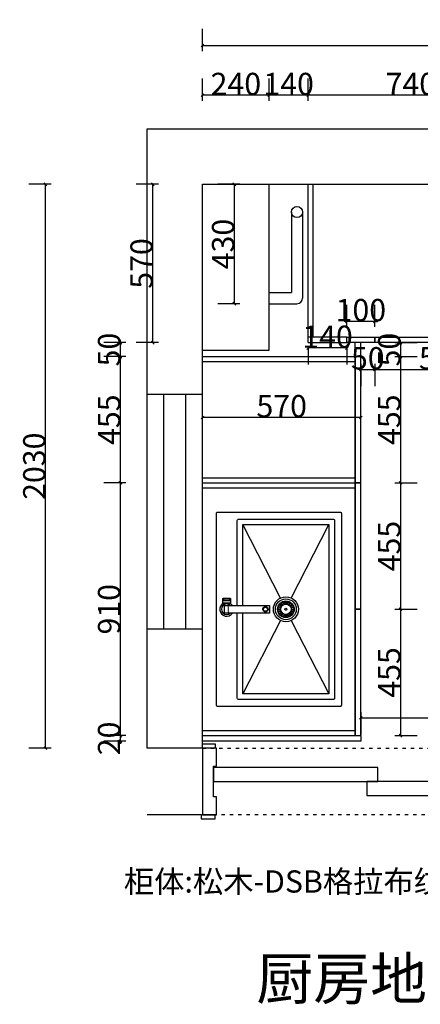
# Model space of a CAD drawing. Units: inches. Extents: x 559737 to 572105, y 214800 to 223710.
# Drawn here: x 564128 to 565570, y 214800 to 218345 of the extents above; entities that cross this region are included whole.
import ezdxf

# ---------------------------------------------------------------- set-up
doc = ezdxf.new("R2010")
doc.units = ezdxf.units.IN
doc.header["$MEASUREMENT"] = 0
doc.header["$PDMODE"] = 35
doc.linetypes.add('ACAD_ISO03W100', pattern=[30, 12, -18])
doc.linetypes.add('DASH', pattern=[0.35, 0.25, -0.1])
doc.layers.get('0').update_dxf_attribs({"color": 142})
for name, color, linetype in [('001', 1, 'Continuous'), ('1-60%淡显', 156, 'Continuous'), ('2-40%淡显', 154, 'Continuous'), ('3-20%淡显', 8, 'Continuous'), ('4-10%淡显', 151, 'Continuous'), ('7-门槛线', 250, 'ACAD_ISO03W100'), ('ZB_厨柜', 7, 'Continuous'), ('家具内线', 250, 'Continuous')]:
    doc.layers.add(name, color=color, linetype=linetype)
doc.styles.add('ZB_宋体', font='txt')
doc.styles.add('宋体', font='txt', dxfattribs={"width": 0.8})
doc.dimstyles.new('CCMY', dxfattribs={"dimtxt": 80, "dimasz": 10, "dimexe": 60, "dimexo": 30, "dimtad": 1, "dimdec": 0, "dimdsep": 46, "dimtxsty": '宋体', "dimblk": 'OBLIQUE', "dimcen": 2.5, "dimdle": 1, "dimclrd": 256, "dimclre": 256, "dimclrt": 7, "dimadec": 0, "dimazin": 0, "dimtfac": 1, "dimtdec": 0, "dimtix": 1, "dimtmove": 1, "dimatfit": 3, "dimfxl": 20, "dimfxlon": 1, "dimtolj": 1, "dimtzin": 0, "dimarcsym": 0})

# ---------------------------------------------------------------- blocks, each defined once
blk = doc.blocks.new('_Oblique')
at = {"color": 0, "linetype": 'ByBlock', "lineweight": -2}
blk.add_line((-0.5, -0.5), (0.5, 0.5), dxfattribs=at)
blk = doc.blocks.new('*D49')
at = {"layer": '001', "lineweight": -2, "transparency": 16777216}
for p, q in [((564240.8, 217752), (564160.8, 217752)), ((564220.8, 215721), (564220.8, 217753)), ((564240.8, 215722), (564160.8, 215722))]:
    blk.add_line(p, q, dxfattribs=at)
at = {"layer": 'DEFPOINTS', "color": 0, "transparency": 16777216}
for p in [(564220.8, 217752), (564786.1, 217752), (564786.1, 215722)]:
    blk.add_point(p, dxfattribs=at)
at = {"layer": '001', "lineweight": -2, "transparency": 16777216, "xscale": 10, "yscale": 10, "zscale": 10}
for p, rotation in [((564220.8, 217752), 90), ((564220.8, 215722), 270)]:
    blk.add_blockref('_Oblique', p, dxfattribs=dict(at, rotation=rotation))
at = {"layer": '001', "color": 7, "transparency": 16777216, "insert": (564180.1, 216737), "char_height": 80, "attachment_point": 5, "rotation": 90, "style": '宋体'}
blk.add_mtext('\\A1;2030', dxfattribs=at)
blk = doc.blocks.new('*U12')
for points in [[(36.3, 462.4, -0.414214), (41.3, 467.4), (731.3, 467.4, -0.414214), (736.3, 462.4), (736.3, 22.4, -0.414214), (731.3, 17.4), (41.3, 17.4, -0.414214), (36.3, 22.4)], [(408.5, 443.2, -0.414214), (409.5, 444.2), (424.7, 444.2, -0.414214), (425.7, 443.2), (425.7, 418.3, -0.414214), (424.7, 417.3), (409.5, 417.3, -0.414214), (408.5, 418.3)], [(423.1, 441.2, 0.414214), (422.1, 442.2), (418.5, 442.2, 0.414214), (417.5, 441.2), (417.5, 420.3, 0.414214), (418.5, 419.3), (422.1, 419.3, 0.414214), (423.1, 420.3)]]:
    blk.add_lwpolyline(points, format="xyb", close=True)
for points in [[(372.7, 424.4, -0.414214), (372.7, 424.4), (372.7, 437.1, -0.414214), (373.7, 438.1), (399, 438.1, -0.414214), (400, 437.1), (400, 424.4, -0.414214), (400, 424.4)], [(400, 392.4), (706.3, 392.4, -0.414214), (711.3, 387.4), (711.3, 47.4, -0.414214), (706.3, 42.4), (66.3, 42.4, -0.414214), (61.3, 47.4), (61.3, 387.4, -0.414214), (66.3, 392.4), (372.7, 392.4)], [(400, 424.4), (400, 276.9, -0.414214), (399, 275.9), (373.7, 275.9, -0.414214), (372.7, 276.9), (372.7, 424.4)]]:
    blk.add_lwpolyline(points, format="xyb")
for points in [[(402.5, 440.7), (408.5, 440.7)], [(402.5, 420.7), (408.5, 420.7)]]:
    blk.add_lwpolyline(points)
at = {"color": 154}
blk.add_lwpolyline([(400, 372.4), (691.3, 372.4), (691.3, 62.4), (81.3, 62.4), (81.3, 372.4), (372.7, 372.4)], dxfattribs=at)
blk.add_arc((386.3, 430.7), 19, 315.8649, 224.1351)
at = {"layer": '1-60%淡显', "linetype": 'Continuous'}
blk.add_circle((386.3, 217.4), 37.5, dxfattribs=at)
at = {"layer": '1-60%淡显', "linetype": 'ByBlock'}
blk.add_circle((386.3, 217.4), 18.8, dxfattribs=at)
at = {"layer": '2-40%淡显', "linetype": 'DASH', "ltscale": 0.5}
blk.add_lwpolyline([(372.7, 424.4, 0.414214), (372.7, 424.4), (372.7, 424.4, 0.414214), (373.7, 423.4), (399, 423.4, 0.414214), (400, 424.4), (400, 424.4, 0.414214), (400, 424.4)], format="xyb", dxfattribs=at)
at = {"layer": '2-40%淡显'}
for start, end in [(27.6815, 236.9445), (303.0555, 332.3185)]:
    blk.add_arc((386.3, 430.7), 25, start, end, dxfattribs=at)
at = {"layer": '3-20%淡显', "linetype": 'ByBlock'}
for p, q in [((367.6, 218.2), (357.9, 218.7)), ((367.6, 216.6), (357.9, 216.2)), ((368.3, 222.4), (358.9, 225)), ((368.8, 224), (359.6, 227.4)), ((370.7, 227.8), (362.6, 233.2)), ((371.7, 229.1), (364, 235.2)), ((374.7, 232.1), (368.6, 239.7)), ((376, 233.1), (370.6, 241.2)), ((379.8, 235), (376.4, 244.1)), ((381.3, 235.5), (378.7, 244.9)), ((385.5, 236.2), (385.1, 245.9)), ((387.2, 236.2), (387.6, 245.9)), ((391.4, 235.5), (394, 244.9)), ((392.9, 235), (396.3, 244.1)), ((396.7, 233.1), (402.1, 241.2)), ((398, 232.1), (404.1, 239.7)), ((401, 229.1), (408.6, 235.2)), ((402, 227.8), (410.1, 233.2)), ((403.9, 224), (413, 227.4)), ((404.4, 222.4), (413.8, 225)), ((405.1, 218.2), (414.8, 218.7)), ((405.1, 216.6), (414.8, 216.2)), ((368.3, 212.4), (358.9, 209.8)), ((368.8, 210.9), (359.6, 207.4)), ((370.7, 207.1), (362.6, 201.7)), ((371.7, 205.7), (364, 199.7)), ((374.7, 202.7), (368.6, 195.1)), ((376, 201.8), (370.6, 193.7)), ((379.8, 199.9), (376.4, 190.7)), ((381.3, 199.4), (378.7, 190)), ((385.5, 198.7), (385.1, 188.9)), ((387.2, 198.7), (387.6, 188.9)), ((391.4, 199.4), (394, 190)), ((392.9, 199.9), (396.3, 190.7)), ((396.7, 201.8), (402.1, 193.7)), ((398, 202.7), (404.1, 195.1)), ((401, 205.7), (408.6, 199.7)), ((402, 207.1), (410.1, 201.7)), ((403.9, 210.9), (413, 207.4)), ((404.4, 212.4), (413.8, 209.8))]:
    blk.add_line(p, q, dxfattribs=at)
for points in [[(345.9, 237.1), (81.3, 372.4)], [(426.8, 237.1), (691.3, 372.4)], [(345.9, 197.8), (81.3, 62.4)], [(426.8, 197.8), (691.3, 62.4)]]:
    blk.add_lwpolyline(points, dxfattribs=at)
for radius in [45, 30, 28.5, 3.75]:
    blk.add_circle((386.3, 217.4), radius, dxfattribs=at)
at = {"layer": '4-10%淡显', "linetype": 'DASH', "ltscale": 0.5}
for radius in [9.62, 7.24]:
    blk.add_circle((386.3, 291.2), radius, dxfattribs=at)
blk = doc.blocks.new('*D43')
at = {"layer": '001', "lineweight": -2, "transparency": 16777216}
for p, q in [((564786.1, 216892.7), (564786.1, 216972.7)), ((565356.1, 216892.7), (565356.1, 216972.7)), ((565357.1, 216912.7), (564785.1, 216912.7))]:
    blk.add_line(p, q, dxfattribs=at)
at = {"layer": 'DEFPOINTS', "color": 0, "transparency": 16777216}
for p in [(564786.1, 216912.7), (564786.1, 216858), (565356.1, 216858)]:
    blk.add_point(p, dxfattribs=at)
at = {"layer": '001', "lineweight": -2, "transparency": 16777216, "xscale": 10, "yscale": 10, "zscale": 10, "rotation": 180}
blk.add_blockref('_Oblique', (564786.1, 216912.7), dxfattribs=at)
at = {"layer": '001', "lineweight": -2, "transparency": 16777216, "xscale": 10, "yscale": 10, "zscale": 10}
blk.add_blockref('_Oblique', (565356.1, 216912.7), dxfattribs=at)
at = {"layer": '001', "color": 7, "transparency": 16777216, "insert": (565071.1, 216953.3), "char_height": 80, "attachment_point": 5, "style": '宋体'}
blk.add_mtext('\\A1;570', dxfattribs=at)
blk = doc.blocks.new('*D44')
at = {"layer": '001', "lineweight": -2, "transparency": 16777216}
for p, q in [((564786.1, 218231.6), (564786.1, 218311.6)), ((567146.1, 218231.6), (567146.1, 218311.6)), ((564785.1, 218251.6), (567147.1, 218251.6))]:
    blk.add_line(p, q, dxfattribs=at)
at = {"layer": 'DEFPOINTS', "color": 0, "transparency": 16777216}
for p in [(567146.1, 218251.6), (564786.1, 217752), (567146.1, 217752)]:
    blk.add_point(p, dxfattribs=at)
at = {"layer": '001', "lineweight": -2, "transparency": 16777216, "xscale": 10, "yscale": 10, "zscale": 10, "rotation": 180}
blk.add_blockref('_Oblique', (564786.1, 218251.6), dxfattribs=at)
at = {"layer": '001', "lineweight": -2, "transparency": 16777216, "xscale": 10, "yscale": 10, "zscale": 10}
blk.add_blockref('_Oblique', (567146.1, 218251.6), dxfattribs=at)
at = {"layer": '001', "color": 7, "transparency": 16777216, "insert": (565966.1, 218292.2), "char_height": 80, "attachment_point": 5, "style": '宋体'}
blk.add_mtext('\\A1;2360', dxfattribs=at)
blk = doc.blocks.new('*D57')
at = {"layer": '001', "lineweight": -2, "transparency": 16777216}
for p, q in [((565356.1, 217105.1), (565356.1, 217025.1)), ((565406.1, 217105.1), (565406.1, 217025.1)), ((565356.1, 217085.1), (565346.1, 217085.1)), ((565356.1, 217085.1), (565406.1, 217085.1)), ((565406.1, 217085.1), (565416.1, 217085.1))]:
    blk.add_line(p, q, dxfattribs=at)
at = {"layer": 'DEFPOINTS', "color": 0, "transparency": 16777216}
for p in [(565356.1, 217182), (565406.1, 217182), (565406.1, 217085.1)]:
    blk.add_point(p, dxfattribs=at)
at = {"layer": '001', "lineweight": -2, "transparency": 16777216, "xscale": 10, "yscale": 10, "zscale": 10}
blk.add_blockref('_Oblique', (565356.1, 217085.1), dxfattribs=at)
at = {"layer": '001', "lineweight": -2, "transparency": 16777216, "xscale": 10, "yscale": 10, "zscale": 10, "rotation": 180}
blk.add_blockref('_Oblique', (565406.1, 217085.1), dxfattribs=at)
at = {"layer": '001', "color": 7, "transparency": 16777216, "insert": (565381.1, 217125.8), "char_height": 80, "attachment_point": 5, "style": '宋体'}
blk.add_mtext('\\A1;50', dxfattribs=at)
blk = doc.blocks.new('*D58')
at = {"layer": '001', "lineweight": -2, "transparency": 16777216}
for p, q in [((565406.1, 217105.1), (565406.1, 217025.1)), ((565906.1, 217105.1), (565906.1, 217025.1)), ((565405.1, 217085.1), (565907.1, 217085.1))]:
    blk.add_line(p, q, dxfattribs=at)
at = {"layer": 'DEFPOINTS', "color": 0, "transparency": 16777216}
for p in [(565406.1, 217182), (565906.1, 217182), (565906.1, 217085.1)]:
    blk.add_point(p, dxfattribs=at)
at = {"layer": '001', "lineweight": -2, "transparency": 16777216, "xscale": 10, "yscale": 10, "zscale": 10, "rotation": 180}
blk.add_blockref('_Oblique', (565406.1, 217085.1), dxfattribs=at)
at = {"layer": '001', "lineweight": -2, "transparency": 16777216, "xscale": 10, "yscale": 10, "zscale": 10}
blk.add_blockref('_Oblique', (565906.1, 217085.1), dxfattribs=at)
at = {"layer": '001', "color": 7, "transparency": 16777216, "insert": (565656.1, 217125.8), "char_height": 80, "attachment_point": 5, "style": '宋体'}
blk.add_mtext('\\A1;500', dxfattribs=at)
blk = doc.blocks.new('*D47')
at = {"layer": '001', "lineweight": -2, "transparency": 16777216}
for p, q in [((565478.8, 217182), (565558.8, 217182)), ((565498.8, 217182), (565498.8, 217192)), ((565498.8, 217182), (565498.8, 217132)), ((565478.8, 217132), (565558.8, 217132)), ((565498.8, 217132), (565498.8, 217122))]:
    blk.add_line(p, q, dxfattribs=at)
at = {"layer": 'DEFPOINTS', "color": 0, "transparency": 16777216}
for p in [(565356.1, 217182), (565356.1, 217132), (565498.8, 217132)]:
    blk.add_point(p, dxfattribs=at)
at = {"layer": '001', "lineweight": -2, "transparency": 16777216, "xscale": 10, "yscale": 10, "zscale": 10}
for p, rotation in [((565498.8, 217182), 270), ((565498.8, 217132), 90)]:
    blk.add_blockref('_Oblique', p, dxfattribs=dict(at, rotation=rotation))
at = {"layer": '001', "color": 7, "transparency": 16777216, "insert": (565458.2, 217157), "char_height": 80, "attachment_point": 5, "rotation": 90, "style": '宋体'}
blk.add_mtext('\\A1;50', dxfattribs=at)
blk = doc.blocks.new('*D60')
at = {"layer": '001', "lineweight": -2, "transparency": 16777216}
for p, q in [((565478.8, 217132), (565558.8, 217132)), ((565498.8, 217133), (565498.8, 216676)), ((565478.8, 216677), (565558.8, 216677))]:
    blk.add_line(p, q, dxfattribs=at)
at = {"layer": 'DEFPOINTS', "color": 0, "transparency": 16777216}
for p in [(565356.1, 217132), (565356.1, 216677), (565498.8, 216677)]:
    blk.add_point(p, dxfattribs=at)
at = {"layer": '001', "lineweight": -2, "transparency": 16777216, "xscale": 10, "yscale": 10, "zscale": 10}
for p, rotation in [((565498.8, 217132), 90), ((565498.8, 216677), 270)]:
    blk.add_blockref('_Oblique', p, dxfattribs=dict(at, rotation=rotation))
at = {"layer": '001', "color": 7, "transparency": 16777216, "insert": (565458.2, 216904.5), "char_height": 80, "attachment_point": 5, "rotation": 90, "style": '宋体'}
blk.add_mtext('\\A1;455', dxfattribs=at)
blk = doc.blocks.new('*D61')
at = {"layer": '001', "lineweight": -2, "transparency": 16777216}
for p, q in [((565478.8, 216677), (565558.8, 216677)), ((565498.8, 216678), (565498.8, 216221)), ((565478.8, 216222), (565558.8, 216222))]:
    blk.add_line(p, q, dxfattribs=at)
at = {"layer": 'DEFPOINTS', "color": 0, "transparency": 16777216}
for p in [(565356.1, 216677), (565356.1, 216222), (565498.8, 216222)]:
    blk.add_point(p, dxfattribs=at)
at = {"layer": '001', "lineweight": -2, "transparency": 16777216, "xscale": 10, "yscale": 10, "zscale": 10}
for p, rotation in [((565498.8, 216677), 90), ((565498.8, 216222), 270)]:
    blk.add_blockref('_Oblique', p, dxfattribs=dict(at, rotation=rotation))
at = {"layer": '001', "color": 7, "transparency": 16777216, "insert": (565458.2, 216449.5), "char_height": 80, "attachment_point": 5, "rotation": 90, "style": '宋体'}
blk.add_mtext('\\A1;455', dxfattribs=at)
blk = doc.blocks.new('*D62')
at = {"layer": '001', "lineweight": -2, "transparency": 16777216}
for p, q in [((565478.8, 216222), (565558.8, 216222)), ((565498.8, 216223), (565498.8, 215766)), ((565478.8, 215767), (565558.8, 215767))]:
    blk.add_line(p, q, dxfattribs=at)
at = {"layer": 'DEFPOINTS', "color": 0, "transparency": 16777216}
for p in [(565356.1, 216222), (565356.1, 215767), (565498.8, 215767)]:
    blk.add_point(p, dxfattribs=at)
at = {"layer": '001', "lineweight": -2, "transparency": 16777216, "xscale": 10, "yscale": 10, "zscale": 10}
for p, rotation in [((565498.8, 216222), 90), ((565498.8, 215767), 270)]:
    blk.add_blockref('_Oblique', p, dxfattribs=dict(at, rotation=rotation))
at = {"layer": '001', "color": 7, "transparency": 16777216, "insert": (565458.2, 215994.5), "char_height": 80, "attachment_point": 5, "rotation": 90, "style": '宋体'}
blk.add_mtext('\\A1;455', dxfattribs=at)
blk = doc.blocks.new('*D42')
at = {"layer": '001', "lineweight": -2, "transparency": 16777216}
for p, q in [((565355.1, 215831), (566757.1, 215831)), ((565356.1, 215851), (565356.1, 215771)), ((566756.1, 215851), (566756.1, 215771))]:
    blk.add_line(p, q, dxfattribs=at)
at = {"layer": 'DEFPOINTS', "color": 0, "transparency": 16777216}
for p in [(565356.1, 216677), (566756.1, 216677), (566756.1, 215831)]:
    blk.add_point(p, dxfattribs=at)
at = {"layer": '001', "lineweight": -2, "transparency": 16777216, "xscale": 10, "yscale": 10, "zscale": 10, "rotation": 180}
blk.add_blockref('_Oblique', (565356.1, 215831), dxfattribs=at)
at = {"layer": '001', "lineweight": -2, "transparency": 16777216, "xscale": 10, "yscale": 10, "zscale": 10}
blk.add_blockref('_Oblique', (566756.1, 215831), dxfattribs=at)
at = {"layer": '001', "color": 7, "transparency": 16777216, "insert": (566056.1, 215871.7), "char_height": 80, "attachment_point": 5, "style": '宋体'}
blk.add_mtext('\\A1;1400', dxfattribs=at)
blk = doc.blocks.new('*D133')
at = {"layer": '001', "lineweight": -2, "transparency": 16777216}
for p, q in [((564510.1, 215767), (564430.1, 215767)), ((564490.1, 215767), (564490.1, 215777)), ((564490.1, 215747), (564490.1, 215767)), ((564510.1, 215747), (564430.1, 215747)), ((564490.1, 215747), (564490.1, 215737))]:
    blk.add_line(p, q, dxfattribs=at)
at = {"layer": 'DEFPOINTS', "color": 0, "transparency": 16777216}
for p in [(564490.1, 215767), (564786.1, 215767), (564786.1, 215747)]:
    blk.add_point(p, dxfattribs=at)
at = {"layer": '001', "lineweight": -2, "transparency": 16777216, "xscale": 10, "yscale": 10, "zscale": 10}
for p, rotation in [((564490.1, 215767), 270), ((564490.1, 215747), 90)]:
    blk.add_blockref('_Oblique', p, dxfattribs=dict(at, rotation=rotation))
at = {"layer": '001', "color": 7, "transparency": 16777216, "insert": (564449.4, 215757), "char_height": 80, "attachment_point": 5, "rotation": 90, "style": '宋体'}
blk.add_mtext('\\A1;20', dxfattribs=at)
blk = doc.blocks.new('*D134')
at = {"layer": '001', "lineweight": -2, "transparency": 16777216}
for p, q in [((564510.1, 216677), (564430.1, 216677)), ((564490.1, 215766), (564490.1, 216678)), ((564510.1, 215767), (564430.1, 215767))]:
    blk.add_line(p, q, dxfattribs=at)
at = {"layer": 'DEFPOINTS', "color": 0, "transparency": 16777216}
for p in [(564490.1, 216677), (564786.1, 216677), (564786.1, 215767)]:
    blk.add_point(p, dxfattribs=at)
at = {"layer": '001', "lineweight": -2, "transparency": 16777216, "xscale": 10, "yscale": 10, "zscale": 10}
for p, rotation in [((564490.1, 216677), 90), ((564490.1, 215767), 270)]:
    blk.add_blockref('_Oblique', p, dxfattribs=dict(at, rotation=rotation))
at = {"layer": '001', "color": 7, "transparency": 16777216, "insert": (564449.4, 216222), "char_height": 80, "attachment_point": 5, "rotation": 90, "style": '宋体'}
blk.add_mtext('\\A1;910', dxfattribs=at)
blk = doc.blocks.new('*D135')
at = {"layer": '001', "lineweight": -2, "transparency": 16777216}
for p, q in [((564510.1, 217132), (564430.1, 217132)), ((564490.1, 216676), (564490.1, 217133)), ((564510.1, 216677), (564430.1, 216677))]:
    blk.add_line(p, q, dxfattribs=at)
at = {"layer": 'DEFPOINTS', "color": 0, "transparency": 16777216}
for p in [(564490.1, 217132), (564786.1, 217132), (564786.1, 216677)]:
    blk.add_point(p, dxfattribs=at)
at = {"layer": '001', "lineweight": -2, "transparency": 16777216, "xscale": 10, "yscale": 10, "zscale": 10}
for p, rotation in [((564490.1, 217132), 90), ((564490.1, 216677), 270)]:
    blk.add_blockref('_Oblique', p, dxfattribs=dict(at, rotation=rotation))
at = {"layer": '001', "color": 7, "transparency": 16777216, "insert": (564449.4, 216904.5), "char_height": 80, "attachment_point": 5, "rotation": 90, "style": '宋体'}
blk.add_mtext('\\A1;455', dxfattribs=at)
blk = doc.blocks.new('*D136')
at = {"layer": '001', "lineweight": -2, "transparency": 16777216}
for p, q in [((564510.1, 217182), (564430.1, 217182)), ((564490.1, 217182), (564490.1, 217192)), ((564490.1, 217132), (564490.1, 217182)), ((564510.1, 217132), (564430.1, 217132)), ((564490.1, 217132), (564490.1, 217122))]:
    blk.add_line(p, q, dxfattribs=at)
at = {"layer": 'DEFPOINTS', "color": 0, "transparency": 16777216}
for p in [(564490.1, 217182), (565046.1, 217182), (564786.1, 217132)]:
    blk.add_point(p, dxfattribs=at)
at = {"layer": '001', "lineweight": -2, "transparency": 16777216, "xscale": 10, "yscale": 10, "zscale": 10}
for p, rotation in [((564490.1, 217182), 270), ((564490.1, 217132), 90)]:
    blk.add_blockref('_Oblique', p, dxfattribs=dict(at, rotation=rotation))
at = {"layer": '001', "color": 7, "transparency": 16777216, "insert": (564449.4, 217157), "char_height": 80, "attachment_point": 5, "rotation": 90, "style": '宋体'}
blk.add_mtext('\\A1;50', dxfattribs=at)
blk = doc.blocks.new('*D137')
at = {"layer": '001', "lineweight": -2, "transparency": 16777216}
for p, q in [((564627.1, 217752), (564547.1, 217752)), ((564607.1, 217181), (564607.1, 217753)), ((564627.1, 217182), (564547.1, 217182))]:
    blk.add_line(p, q, dxfattribs=at)
at = {"layer": 'DEFPOINTS', "color": 0, "transparency": 16777216}
for p in [(564607.1, 217752), (565166.1, 217752), (565166.1, 217182)]:
    blk.add_point(p, dxfattribs=at)
at = {"layer": '001', "lineweight": -2, "transparency": 16777216, "xscale": 10, "yscale": 10, "zscale": 10}
for p, rotation in [((564607.1, 217752), 90), ((564607.1, 217182), 270)]:
    blk.add_blockref('_Oblique', p, dxfattribs=dict(at, rotation=rotation))
at = {"layer": '001', "color": 7, "transparency": 16777216, "insert": (564566.4, 217467), "char_height": 80, "attachment_point": 5, "rotation": 90, "style": '宋体'}
blk.add_mtext('\\A1;570', dxfattribs=at)
blk = doc.blocks.new('*D138')
at = {"layer": '001', "lineweight": -2, "transparency": 16777216}
for p, q in [((565166.1, 218052.8), (565166.1, 218132.8)), ((565906.1, 218052.8), (565906.1, 218132.8)), ((565907.1, 218072.8), (565165.1, 218072.8))]:
    blk.add_line(p, q, dxfattribs=at)
at = {"layer": 'DEFPOINTS', "color": 0, "transparency": 16777216}
for p in [(565166.1, 218072.8), (565166.1, 217752), (565906.1, 217752)]:
    blk.add_point(p, dxfattribs=at)
at = {"layer": '001', "lineweight": -2, "transparency": 16777216, "xscale": 10, "yscale": 10, "zscale": 10, "rotation": 180}
blk.add_blockref('_Oblique', (565166.1, 218072.8), dxfattribs=at)
at = {"layer": '001', "lineweight": -2, "transparency": 16777216, "xscale": 10, "yscale": 10, "zscale": 10}
blk.add_blockref('_Oblique', (565906.1, 218072.8), dxfattribs=at)
at = {"layer": '001', "color": 7, "transparency": 16777216, "insert": (565536.1, 218113.4), "char_height": 80, "attachment_point": 5, "style": '宋体'}
blk.add_mtext('\\A1;740', dxfattribs=at)
blk = doc.blocks.new('*D142')
at = {"layer": '001', "lineweight": -2, "transparency": 16777216}
for p, q in [((565026.1, 218052.8), (565026.1, 218132.8)), ((565166.1, 218052.8), (565166.1, 218132.8)), ((565167.1, 218072.8), (565025.1, 218072.8))]:
    blk.add_line(p, q, dxfattribs=at)
at = {"layer": 'DEFPOINTS', "color": 0, "transparency": 16777216}
for p in [(565026.1, 218072.8), (565026.1, 217752), (565166.1, 217752)]:
    blk.add_point(p, dxfattribs=at)
at = {"layer": '001', "lineweight": -2, "transparency": 16777216, "xscale": 10, "yscale": 10, "zscale": 10, "rotation": 180}
blk.add_blockref('_Oblique', (565026.1, 218072.8), dxfattribs=at)
at = {"layer": '001', "lineweight": -2, "transparency": 16777216, "xscale": 10, "yscale": 10, "zscale": 10}
blk.add_blockref('_Oblique', (565166.1, 218072.8), dxfattribs=at)
at = {"layer": '001', "color": 7, "transparency": 16777216, "insert": (565096.1, 218113.4), "char_height": 80, "attachment_point": 5, "style": '宋体'}
blk.add_mtext('\\A1;140', dxfattribs=at)
blk = doc.blocks.new('*D143')
at = {"layer": '001', "lineweight": -2, "transparency": 16777216}
for p, q in [((564786.1, 218052.8), (564786.1, 218132.8)), ((565026.1, 218052.8), (565026.1, 218132.8)), ((565027.1, 218072.8), (564785.1, 218072.8))]:
    blk.add_line(p, q, dxfattribs=at)
at = {"layer": 'DEFPOINTS', "color": 0, "transparency": 16777216}
for p in [(564786.1, 218072.8), (564786.1, 217752), (565026.1, 217752)]:
    blk.add_point(p, dxfattribs=at)
at = {"layer": '001', "lineweight": -2, "transparency": 16777216, "xscale": 10, "yscale": 10, "zscale": 10, "rotation": 180}
blk.add_blockref('_Oblique', (564786.1, 218072.8), dxfattribs=at)
at = {"layer": '001', "lineweight": -2, "transparency": 16777216, "xscale": 10, "yscale": 10, "zscale": 10}
blk.add_blockref('_Oblique', (565026.1, 218072.8), dxfattribs=at)
at = {"layer": '001', "color": 7, "transparency": 16777216, "insert": (564906.1, 218113.4), "char_height": 80, "attachment_point": 5, "style": '宋体'}
blk.add_mtext('\\A1;240', dxfattribs=at)
blk = doc.blocks.new('*D162')
at = {"layer": '001', "lineweight": -2, "transparency": 16777216}
for p, q in [((565306.1, 217238.6), (565306.1, 217318.6)), ((565406.1, 217238.6), (565406.1, 217318.6)), ((565306.1, 217258.6), (565296.1, 217258.6)), ((565406.1, 217258.6), (565306.1, 217258.6)), ((565406.1, 217258.6), (565416.1, 217258.6))]:
    blk.add_line(p, q, dxfattribs=at)
at = {"layer": 'DEFPOINTS', "color": 0, "transparency": 16777216}
for p in [(565306.1, 217258.6), (565306.1, 217202), (565406.1, 217202)]:
    blk.add_point(p, dxfattribs=at)
at = {"layer": '001', "lineweight": -2, "transparency": 16777216, "xscale": 10, "yscale": 10, "zscale": 10}
blk.add_blockref('_Oblique', (565306.1, 217258.6), dxfattribs=at)
at = {"layer": '001', "lineweight": -2, "transparency": 16777216, "xscale": 10, "yscale": 10, "zscale": 10, "rotation": 180}
blk.add_blockref('_Oblique', (565406.1, 217258.6), dxfattribs=at)
at = {"layer": '001', "color": 7, "transparency": 16777216, "insert": (565356.1, 217299.2), "char_height": 80, "attachment_point": 5, "style": '宋体'}
blk.add_mtext('\\A1;100', dxfattribs=at)
blk = doc.blocks.new('*D177')
at = {"layer": '001', "lineweight": -2, "transparency": 16777216}
for p, q in [((564920.6, 217752), (564840.6, 217752)), ((564900.6, 217321.1), (564900.6, 217753)), ((564920.6, 217322.1), (564840.6, 217322.1))]:
    blk.add_line(p, q, dxfattribs=at)
at = {"layer": 'DEFPOINTS', "color": 0, "transparency": 16777216}
for p in [(564900.6, 217752), (565127.3, 217752), (565127.3, 217322.1)]:
    blk.add_point(p, dxfattribs=at)
at = {"layer": '001', "lineweight": -2, "transparency": 16777216, "xscale": 10, "yscale": 10, "zscale": 10}
for p, rotation in [((564900.6, 217752), 90), ((564900.6, 217322.1), 270)]:
    blk.add_blockref('_Oblique', p, dxfattribs=dict(at, rotation=rotation))
at = {"layer": '001', "color": 7, "transparency": 16777216, "insert": (564860, 217537), "char_height": 80, "attachment_point": 5, "rotation": 90, "style": '宋体'}
blk.add_mtext('\\A1;430', dxfattribs=at)
blk = doc.blocks.new('*D178')
at = {"layer": '001', "lineweight": -2, "transparency": 16777216}
for p, q in [((565307.1, 217162.7), (565165.1, 217162.7)), ((565166.1, 217162.7), (565166.1, 217102.7)), ((565306.1, 217162.7), (565306.1, 217102.7))]:
    blk.add_line(p, q, dxfattribs=at)
at = {"layer": 'DEFPOINTS', "color": 0, "transparency": 16777216}
for p in [(565166.1, 217182), (565306.1, 217182), (565166.1, 217162.7)]:
    blk.add_point(p, dxfattribs=at)
at = {"layer": '001', "lineweight": -2, "transparency": 16777216, "xscale": 10, "yscale": 10, "zscale": 10, "rotation": 180}
blk.add_blockref('_Oblique', (565166.1, 217162.7), dxfattribs=at)
at = {"layer": '001', "lineweight": -2, "transparency": 16777216, "xscale": 10, "yscale": 10, "zscale": 10}
blk.add_blockref('_Oblique', (565306.1, 217162.7), dxfattribs=at)
at = {"layer": '001', "color": 7, "transparency": 16777216, "insert": (565236.1, 217203.3), "char_height": 80, "attachment_point": 5, "style": '宋体'}
blk.add_mtext('\\A1;140', dxfattribs=at)

msp = doc.modelspace()

# ---------------------------------------------------------------- linework, layer by layer
for p, q in [((564586.1, 215722), (564586.1, 217952)), ((564586.1, 217952), (567346.1, 217952)), ((564786.1, 215722), (564786.1, 217752)), ((564786.1, 217752), (567146.1, 217752)), ((565026.1, 217155), (565026.1, 217752)), ((564786.1, 217155), (565026.1, 217155)), ((564786.1, 216995), (564586.1, 216995)), ((564646.1, 216150), (564646.1, 216995)), ((564726.1, 216150), (564726.1, 216995)), ((564786.1, 216150), (564586.1, 216150)), ((564786.1, 215722), (564586.1, 215722)), ((564786.1, 215482), (564586.1, 215482))]:
    msp.add_line(p, q)
at = {"color": 252, "lineweight": -3, "ltscale": 10, "true_color": 0x939598}
for p, q in [((565166.1, 217182), (565166.1, 217752)), ((565184.1, 217202), (565184.1, 217752)), ((564786.1, 217132), (565356.1, 217132)), ((564786.1, 217114), (565336.1, 217114)), ((564786.1, 216695), (565336.1, 216695)), ((564786.1, 216677), (565356.1, 216677)), ((564786.1, 216659), (565336.1, 216659)), ((564786.1, 215785), (565336.1, 215785))]:
    msp.add_line(p, q, dxfattribs=at)
msp.add_lwpolyline([(565166.1, 217182), (565306.1, 217182), (565306.1, 217202), (565166.1, 217202)], dxfattribs=at)
for points in [[(564831.1, 215737), (564831.1, 215722), (564786.1, 215722), (564786.1, 215737)], [(564786.1, 215482), (564836.1, 215482), (564836.1, 215547), (564826.1, 215547), (564826.1, 215657), (564836.1, 215657), (564836.1, 215722), (564786.1, 215722)], [(565417.4, 215602), (565417.4, 215652), (564826.1, 215652), (564826.1, 215602), (565417.4, 215602)], [(565968.6, 215552), (565968.6, 215602), (565377.4, 215602), (565377.4, 215552), (565968.6, 215552)], [(564831.1, 215467), (564831.1, 215482), (564781.1, 215482), (564781.1, 215467)]]:
    msp.add_lwpolyline(points, close=True, dxfattribs=at)
at = {"layer": '001', "color": 1}
for p, q in [((565106.1, 217652), (565106.1, 217362)), ((565146.1, 217652), (565146.1, 217342.1)), ((565026.1, 217362), (565106.1, 217362)), ((565026.1, 217322), (565126.1, 217322.1))]:
    msp.add_line(p, q, dxfattribs=at)
at = {"layer": '001', "color": 30, "true_color": 0xf26722}
for p, q in [((565336.1, 215767), (565336.1, 217182)), ((565356.1, 215767), (565356.1, 217182))]:
    msp.add_line(p, q, dxfattribs=at)
for points in [[(565306.1, 217202), (565406.1, 217202), (565406.1, 217182), (565306.1, 217182)], [(565406.1, 217202), (565906.1, 217202), (565906.1, 217182), (565406.1, 217182)], [(565356.1, 217132), (565336.1, 217132), (565336.1, 216677), (565356.1, 216677)], [(565356.1, 216677), (565336.1, 216677), (565336.1, 216222), (565356.1, 216222)], [(565356.1, 216222), (565336.1, 216222), (565336.1, 215767), (565356.1, 215767)], [(564786.1, 215767), (565356.1, 215767), (565356.1, 215747), (564786.1, 215747)]]:
    msp.add_lwpolyline(points, close=True, dxfattribs=at)
at = {"layer": '001', "color": 1}
msp.add_circle((565126.1, 217652), 20, dxfattribs=at)
msp.add_arc((565126.1, 217342.1), 20, 270.0081, 0, dxfattribs=at)
at = {"layer": '7-门槛线'}
for p, q in [((564786.1, 215722), (567146.1, 215722)), ((564786.1, 215722), (567146.1, 215722)), ((564786.1, 215722), (567146.1, 215722)), ((567146.1, 215482), (564786.1, 215482)), ((567146.1, 215482), (564786.1, 215482)), ((567146.1, 215482), (564786.1, 215482))]:
    msp.add_line(p, q, dxfattribs=at)

# ---------------------------------------------------------------- block references
at = {"layer": '家具内线', "rotation": 90}
msp.add_blockref('*U12', (565303.5, 215835.7), dxfattribs=at)

# ---------------------------------------------------------------- texts
at = {"layer": 'ZB_厨柜', "color": 2, "insert": (564502.8, 215281.9), "char_height": 80, "width": 3554.112, "attachment_point": 1, "style": 'ZB_宋体'}
msp.add_mtext('{\\C3;柜体:松木-DSB格拉布纹  地柜门板：\\C30;\\c2254834;HY-绍衣灰 \\C3;吊柜门板：\\C200;\\c16455901;HY705}', dxfattribs=at)
at = {"layer": 'ZB_厨柜', "color": 2, "insert": (564888.6, 214967.3), "char_height": 150, "attachment_point": 1, "style": 'ZB_宋体'}
msp.add_mtext('  厨房地柜平面布局图', dxfattribs=at)

# ---------------------------------------------------------------- dimensions: what is measured, and where the dimension line sits
at = {"layer": '001', "color": 30, "true_color": 0xf26722}
for base, p1, p2, picture, middle in [((567146.1, 218251.6), (564786.1, 217752), (567146.1, 217752), '*D44', (565966.1, 218292.2)), ((564786.1, 218072.8), (565026.1, 217752), (564786.1, 217752), '*D143', (564906.1, 218113.4)), ((565026.1, 218072.8), (565166.1, 217752), (565026.1, 217752), '*D142', (565096.1, 218113.4)), ((565166.1, 218072.8), (565906.1, 217752), (565166.1, 217752), '*D138', (565536.1, 218113.4)), ((565306.1, 217258.6), (565406.1, 217202), (565306.1, 217202), '*D162', (565356.1, 217299.2)), ((565166.1, 217162.7), (565306.1, 217182), (565166.1, 217182), '*D178', (565236.1, 217203.3)), ((565406.1, 217085.1), (565356.1, 217182), (565406.1, 217182), '*D57', (565381.1, 217125.8)), ((565906.1, 217085.1), (565406.1, 217182), (565906.1, 217182), '*D58', (565656.1, 217125.8)), ((564786.1, 216912.7), (565356.1, 216858), (564786.1, 216858), '*D43', (565071.1, 216953.3)), ((566756.1, 215831), (565356.1, 216677), (566756.1, 216677), '*D42', (566056.1, 215871.7))]:
    dim = msp.add_linear_dim(base=base, p1=p1, p2=p2, dimstyle='CCMY', dxfattribs=at)
    dim.commit()
    dim.dimension.update_dxf_attribs({"geometry": picture, "text_midpoint": middle})
for base, p1, p2, picture, middle in [((564220.8, 217752), (564786.1, 215722), (564786.1, 217752), '*D49', (564180.1, 216737)), ((564607.1, 217752), (565166.1, 217182), (565166.1, 217752), '*D137', (564566.4, 217467)), ((564490.1, 217182), (564786.1, 217132), (565046.1, 217182), '*D136', (564449.4, 217157)), ((565498.8, 217132), (565356.1, 217182), (565356.1, 217132), '*D47', (565458.2, 217157)), ((564490.1, 217132), (564786.1, 216677), (564786.1, 217132), '*D135', (564449.4, 216904.5)), ((565498.8, 216677), (565356.1, 217132), (565356.1, 216677), '*D60', (565458.2, 216904.5)), ((564490.1, 216677), (564786.1, 215767), (564786.1, 216677), '*D134', (564449.4, 216222)), ((565498.8, 216222), (565356.1, 216677), (565356.1, 216222), '*D61', (565458.2, 216449.5)), ((565498.8, 215767), (565356.1, 216222), (565356.1, 215767), '*D62', (565458.2, 215994.5)), ((564490.1, 215767), (564786.1, 215747), (564786.1, 215767), '*D133', (564449.4, 215757))]:
    dim = msp.add_linear_dim(base=base, p1=p1, p2=p2, angle=90, dimstyle='CCMY', dxfattribs=at)
    dim.commit()
    dim.dimension.update_dxf_attribs({"geometry": picture, "text_midpoint": middle})
at = {"layer": '001', "color": 1}
dim = msp.add_linear_dim(base=(564900.6, 217752), p1=(565127.3, 217322.1), p2=(565127.3, 217752), angle=90, dimstyle='CCMY', dxfattribs=at)
dim.commit()
dim.dimension.update_dxf_attribs({"geometry": '*D177', "text_midpoint": (564860, 217537)})

doc.saveas('drawing.dxf')
